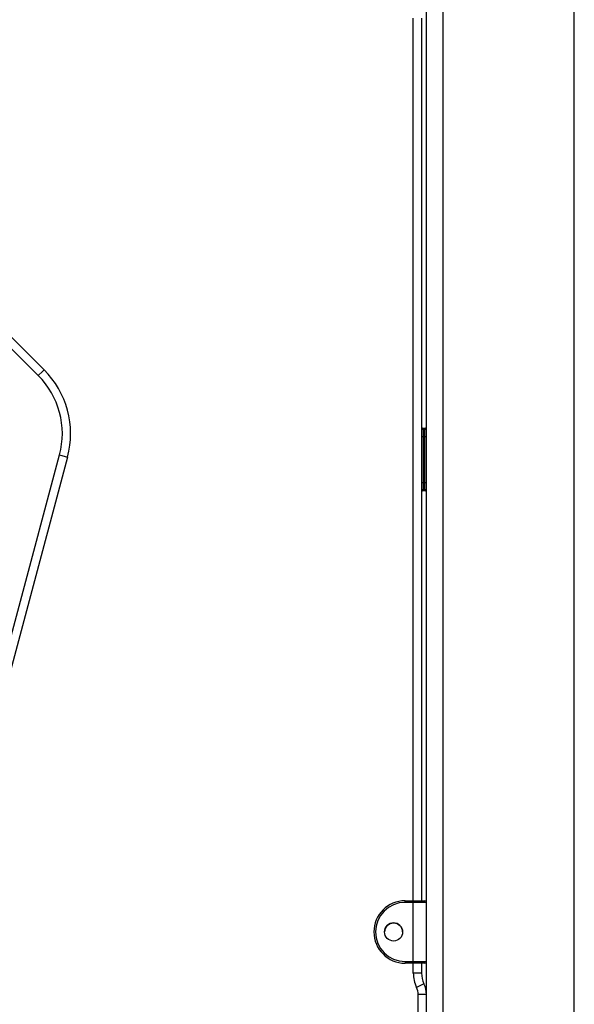
# Model space of a CAD drawing. Units: inches. Extents: x -13 to 112, y -42 to 141.
# Drawn here: x 52 to 55, y 121 to 127 of the extents above; entities that cross this region are included whole.
import ezdxf

# ---------------------------------------------------------------- set-up
doc = ezdxf.new("R2010")
doc.units = ezdxf.units.IN
doc.header["$MEASUREMENT"] = 0
doc.layers.add('Ebene 1', color=7, linetype='Continuous')

# ---------------------------------------------------------------- blocks, each defined once
blk = doc.blocks.new('block 2')
at = {"layer": 'Ebene 1', "color": 179, "lineweight": 25, "true_color": 0x1a171b}
for points in [[(55.3479, 106.7678), (55.3479, 136.3273)], [(54.448, 106.7678), (54.448, 136.2589)], [(54.5479, 136.2647), (54.5479, 106.7678)], [(54.3681, 121.1582), (54.3681, 126.528)], [(54.418, 126.528), (54.418, 121.1582)], [(52.0857, 124.3538), (50.7387, 125.7012)], [(50.7738, 125.7365), (52.1208, 124.3891)], [(52.0857, 124.3538), (52.1105, 124.379), (52.1208, 124.3891)], [(54.418, 124.0329), (54.4253, 124.0329), (54.428, 124.0329)], [(54.428, 124.0329), (54.428, 124.0184), (54.428, 123.9833)], [(54.428, 124.0329), (54.438, 124.0329)], [(54.438, 123.9833), (54.438, 124.0184), (54.438, 124.0329)], [(54.418, 123.9833), (54.4208, 123.9833), (54.428, 123.9833)], [(54.438, 123.9833), (54.428, 123.9833)], [(54.428, 123.9833), (54.428, 123.703)], [(54.438, 123.9833), (54.4453, 123.9833), (54.448, 123.9833)], [(54.438, 123.703), (54.438, 123.9833)], [(51.7223, 122.0304), (52.2149, 123.871)], [(52.2631, 123.8579), (51.7701, 122.0179)], [(52.2149, 123.871), (52.249, 123.8617), (52.2631, 123.8579)], [(54.418, 123.703), (54.4208, 123.703), (54.428, 123.703)], [(54.428, 123.703), (54.428, 123.6677), (54.428, 123.6529)], [(54.428, 123.703), (54.438, 123.703)], [(54.438, 123.703), (54.4453, 123.703), (54.448, 123.703)], [(54.438, 123.6529), (54.438, 123.6677), (54.438, 123.703)], [(54.428, 123.6529), (54.4253, 123.6529), (54.418, 123.6529)], [(54.438, 123.6529), (54.428, 123.6529)], [(54.3178, 121.1478), (54.3178, 121.1549), (54.3178, 121.1582)], [(54.3178, 121.1582), (54.3681, 121.1582)], [(54.3681, 121.1478), (54.3178, 121.1478)], [(54.3681, 121.1582), (54.3681, 121.1549), (54.3681, 121.1478)], [(54.3681, 121.1582), (54.4174, 121.1582), (54.438, 121.1582)], [(54.448, 121.1478), (54.4246, 121.1478), (54.3681, 121.1478)], [(54.3681, 120.788), (54.3681, 121.1478)], [(54.3178, 120.788), (54.3178, 120.7809), (54.3178, 120.7782)], [(54.3178, 120.788), (54.3681, 120.788)], [(54.3681, 120.788), (54.3681, 120.7809), (54.3681, 120.7782)], [(54.3681, 120.788), (54.4246, 120.788), (54.448, 120.788)], [(54.3681, 120.7782), (54.3178, 120.7782)], [(54.438, 120.7782), (54.4174, 120.7782), (54.3681, 120.7782)], [(54.3681, 120.7182), (54.3681, 120.7782)], [(54.418, 120.7782), (54.418, 120.7182)], [(54.428, 120.7778), (54.4253, 120.7778), (54.418, 120.7778)], [(54.438, 120.7778), (54.428, 120.7778)], [(54.418, 120.7182), (54.4032, 120.7182), (54.3681, 120.7182)], [(54.4329, 120.6526), (54.4198, 120.6462), (54.3881, 120.6307)], [(54.448, 120.5873), (54.4332, 120.5873), (54.3981, 120.5873)], [(54.3981, 120.2679), (54.3981, 120.5873)]]:
    blk.add_lwpolyline(points, dxfattribs=at)
for points in [[(52.2631, 123.8579), (52.3141, 124.0477), (52.2597, 124.2506), (52.1208, 124.3891)], [(52.2149, 123.871), (52.2611, 124.0431), (52.2118, 124.2276), (52.0857, 124.3538)], [(54.428, 124.0329), (54.4225, 124.0329), (54.418, 124.0283), (54.418, 124.0229)], [(54.448, 124.0229), (54.448, 124.0283), (54.4435, 124.0329), (54.438, 124.0329)], [(54.418, 123.6627), (54.418, 123.6574), (54.4225, 123.6529), (54.428, 123.6529)], [(54.438, 123.6529), (54.4435, 123.6529), (54.448, 123.6574), (54.448, 123.6627)], [(54.448, 121.1478), (54.448, 121.1535), (54.4435, 121.1582), (54.438, 121.1582)], [(54.438, 120.7782), (54.4435, 120.7782), (54.448, 120.7825), (54.448, 120.788)], [(54.438, 120.7778), (54.4435, 120.7778), (54.448, 120.7825), (54.448, 120.788)], [(54.4273, 120.7782), (54.4273, 120.7782), (54.4277, 120.7778), (54.428, 120.7778)], [(54.3681, 120.7182), (54.3681, 120.6879), (54.375, 120.6579), (54.3881, 120.6307)], [(54.418, 120.7182), (54.418, 120.6953), (54.4229, 120.6729), (54.4329, 120.6526)], [(54.3981, 120.5873), (54.3981, 120.6025), (54.3943, 120.6173), (54.3881, 120.6307)], [(54.448, 120.5873), (54.448, 120.6099), (54.4428, 120.6321), (54.4329, 120.6526)]]:
    blk.add_open_spline(points, degree=3, dxfattribs=at)
for points, knots in [([(54.3178, 121.1582), (54.2131, 121.1582), (54.128, 121.0727), (54.128, 120.968), (54.128, 120.8639), (54.2137, 120.7782), (54.3178, 120.7782)], [0, 0, 0, 0, 1, 1, 1, 2, 2, 2, 2]), ([(54.3178, 121.1482), (54.2186, 121.1482), (54.138, 121.0674), (54.138, 120.968), (54.138, 120.8693), (54.2189, 120.788), (54.3178, 120.788)], [0, 0, 0, 0, 1, 1, 1, 2, 2, 2, 2]), ([(54.2479, 120.9129), (54.2782, 120.9129), (54.303, 120.9375), (54.303, 120.968), (54.303, 120.9983), (54.2782, 121.0229), (54.2479, 121.0229), (54.2175, 121.0229), (54.1931, 120.9983), (54.1931, 120.968), (54.1931, 120.938), (54.2175, 120.9129), (54.2479, 120.9129), (54.2479, 120.9129), (54.2479, 120.9129), (54.2479, 120.9129)], [0, 0, 0, 0, 1, 1, 1, 2, 2, 2, 3, 3, 3, 4, 4, 4, 5, 5, 5, 5]), ([(54.303, 120.9683), (54.3026, 120.9986), (54.2778, 121.0229), (54.2475, 121.0229), (54.2175, 121.0229), (54.1931, 120.9983), (54.1931, 120.9683)], [0, 0, 0, 0, 1, 1, 1, 2, 2, 2, 2])]:
    blk.add_open_spline(points, degree=3, knots=knots, dxfattribs=at)

msp = doc.modelspace()

# ---------------------------------------------------------------- block references
at = {"layer": 'Ebene 1'}
msp.add_blockref('block 2', (0, 0), dxfattribs=at)

doc.saveas('drawing.dxf')
